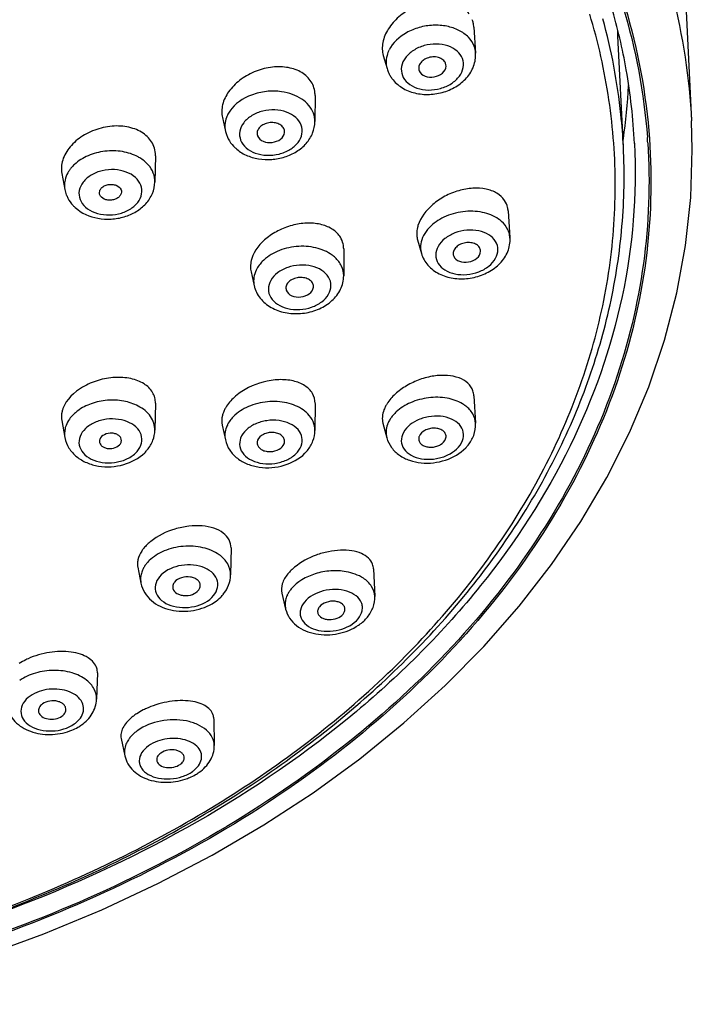
# Model space of a CAD drawing. Units: millimetres. Extents: x -128 to 189, y 37 to 467.
# Drawn here: x -62 to -38, y 394 to 430 of the extents above; entities that cross this region are included whole.
import ezdxf

# ---------------------------------------------------------------- set-up
doc = ezdxf.new("R2010")
doc.units = ezdxf.units.MM
doc.header["$LTSCALE"] = 19.36
doc.layers.get('0').update_dxf_attribs({"linetype": 'CONTINUOUS'})
doc.layers.add('02___PRT_ALL_AXES', color=7, linetype='CONTINUOUS')
doc.layers.add('06___PRT_ALL_SURFS', color=7, linetype='CONTINUOUS')

msp = doc.modelspace()

# ---------------------------------------------------------------- linework, layer by layer
at = {"color": 7, "linetype": 'Continuous'}
for p, q in [((-40.577, 425.322), (-40.775, 429.328)), ((-38.107, 426.267), (-38.107, 426.261)), ((-40.174, 425.453), (-40.174, 425.448)), ((-50.714, 421.622), (-50.714, 420.65))]:
    msp.add_line(p, q, dxfattribs=at)
msp.add_lwpolyline([(-63.133, 396.252), (-61.587, 396.823), (-59.479, 397.692), (-57.444, 398.64), (-55.486, 399.663), (-53.612, 400.76), (-51.825, 401.926), (-50.13, 403.159), (-48.531, 404.455), (-47.033, 405.81), (-45.64, 407.221), (-44.354, 408.683), (-43.18, 410.194), (-42.121, 411.749), (-41.179, 413.343), (-40.358, 414.972), (-39.66, 416.633), (-39.087, 418.32), (-38.641, 420.028), (-38.324, 421.751), (-38.136, 423.486), (-38.079, 425.226), (-38.107, 426.267)], dxfattribs=at)
for centre, radius, start, end in [((-62.18, 424.272), 22.043, 10.0255, 16.0873), ((-46.902, 429.606), 0.906, 13.1397, 20.7184), ((-46.957, 429.594), 0.962, 3.8095, 13.1049), ((-48.099, 428.344), 1.085, 153.4695, 158.8952), ((-46.8, 428.659), 0.869, 3.8865, 20.7), ((-48.31, 428.395), 0.866, 184.2892, 195.9493), ((-48.081, 428.462), 1.106, 196.018, 200.7563), ((-48.066, 428.468), 1.121, 200.7712, 207.145), ((-48.036, 428.484), 1.156, 207.1513, 213.499), ((-61.521, 424.393), 21.373, 2.8282, 10.0138), ((-61.797, 428.66), 21.439, 351.8119, 357.0055), ((-54.16, 426.071), 0.859, 176.0044, 192.6673), ((-53.92, 426.127), 1.105, 192.7658, 200.7621), ((-53.896, 426.137), 1.131, 200.7789, 207.7079), ((-61.962, 428.683), 21.606, 351.5665, 351.8153), ((-61.381, 424.05), 21.732, 3.734, 4.2382), ((-58.893, 423.608), 1.532, 59.1629, 61.6056), ((-59.651, 423.781), 1.219, 140.9104, 145.4521), ((-59.732, 423.98), 1.106, 190.9136, 200.7659), ((-59.703, 423.991), 1.137, 200.78, 207.6714), ((-45.57, 422.944), 0.817, 3.9501, 12.8255), ((-45.778, 421.739), 1.179, 48.3145, 54.9441), ((-45.499, 421.966), 0.814, 4.1123, 16.9989), ((-45.766, 421.95), 1.082, 353.5301, 359.9818), ((-45.752, 421.95), 1.068, 359.998, 4.0328), ((-47.087, 421.682), 0.841, 171.633, 179.9424), ((-47.114, 421.684), 0.814, 180.05, 195.7934), ((-51.865, 420.399), 1.241, 47.4463, 53.8688), ((-53.144, 420.468), 0.833, 171.5664, 179.9511), ((-53.159, 420.469), 0.818, 180.0458, 192.7156), ((-52.905, 420.526), 1.078, 192.7167, 199.3279), ((-48.221, 415.404), 1.105, 155.2529, 159.2104), ((-47.044, 414.95), 1.239, 52.586, 58.9331), ((-59.639, 414.735), 1.247, 138.1199, 139.9961), ((-59.565, 414.666), 1.349, 131.995, 138.0583), ((-59.451, 414.54), 1.518, 126.4104, 132.0035), ((-54.072, 415.324), 1.072, 155.2919, 159.2144), ((-53.735, 414.595), 1.367, 132.272, 138.2587), ((-52.846, 414.838), 1.161, 44.5754, 51.2448), ((-47.961, 414.781), 1.265, 138.801, 145.0546), ((-47.842, 414.677), 1.424, 133.0009, 138.7901), ((-54.078, 414.833), 0.947, 154.2021, 159.2106), ((-54.034, 414.813), 0.995, 153.2519, 154.2341), ((-48.263, 414.953), 0.917, 159.2453, 160.4209), ((-48.234, 414.941), 0.948, 156.1842, 159.232), ((-56.814, 409.854), 1.473, 137.4772, 140.7397), ((-57.088, 409.586), 1.002, 147.5124, 154.7984), ((-56.991, 409.525), 1.117, 140.7127, 147.516), ((-56.876, 409.429), 1.267, 134.4317, 140.6896), ((-51.542, 408.874), 1.544, 137.5729, 140.7387), ((-56.142, 409.993), 1.378, 314.8141, 320.7235), ((-51.843, 408.655), 1.012, 147.3381, 154.5032), ((-51.734, 408.585), 1.142, 140.708, 147.3445), ((-50.941, 409.178), 1.405, 314.9375, 320.7213), ((-57.028, 402.977), 2.166, 123.1741, 125.2497), ((-57.15, 403.148), 1.956, 125.2236, 129.2147), ((-61.179, 405.75), 1.672, 299.8267, 305.2194), ((-56.943, 404.074), 1.72, 300.0178, 305.2189)]:
    msp.add_arc(centre, radius, start, end, dxfattribs=at)
msp.add_ellipse((-82.929, 425.047), major_axis=(0, 59.805), ratio=0.706676, start_param=-1.499161, end_param=-1.496108, dxfattribs=at)
for points, knots in [([(-114.727, 447.519), (-111.532, 449.789), (-104.232, 453.56), (-92.091, 456.643), (-79.222, 457.196), (-66.647, 455.173), (-55.347, 450.714), (-46.206, 444.136), (-40.923, 437.038), (-38.665, 430.921), (-38.184, 427.808), (-38.107, 426.267)], [0, 0, 0, 0, 0.126576, 0.262103, 0.401721, 0.539668, 0.670541, 0.790594, 0.899105, 0.950174, 1, 1, 1, 1]), ([(-41.164, 432.269), (-40.961, 431.753), (-40.231, 429.691), (-39.795, 427.523), (-39.657, 425.897)], [0, 0, 0, 0, 0.253757, 1, 1, 1, 1]), ([(-41.122, 431.974), (-40.928, 431.461), (-40.232, 429.414), (-39.827, 427.266), (-39.708, 425.656)], [0, 0, 0, 0, 0.253578, 1, 1, 1, 1]), ([(-46.168, 430.136), (-46.26, 430.263), (-46.53, 430.481), (-47.05, 430.617), (-47.631, 430.582), (-48.211, 430.387), (-48.724, 430.054), (-49.112, 429.619), (-49.327, 429.126), (-49.322, 428.779), (-49.279, 428.628)], [0, 0, 0, 0, 0.107319, 0.226999, 0.359611, 0.499986, 0.640399, 0.773062, 0.892717, 1, 1, 1, 1]), ([(-79.239, 394.309), (-76.312, 394.491), (-70.564, 395.279), (-62.409, 397.722), (-55.134, 401.321), (-49.058, 405.931), (-45.152, 410.555), (-42.941, 414.542), (-41.758, 417.593), (-41.039, 420.718), (-40.793, 423.882), (-41.024, 427.046), (-41.49, 429.114), (-41.796, 430.13)], [0, 0, 0, 0, 0.148299, 0.292086, 0.428734, 0.556548, 0.675229, 0.731641, 0.786463, 0.840153, 0.89325, 0.946338, 1, 1, 1, 1]), ([(-45.988, 428.966), (-46.033, 429.086), (-46.186, 429.317), (-46.539, 429.565), (-46.983, 429.71), (-47.478, 429.744), (-47.979, 429.662), (-48.568, 429.426), (-48.938, 429.093), (-49.07, 428.829)], [0, 0, 0, 0, 0.104741, 0.219692, 0.346444, 0.482233, 0.621606, 0.758165, 1, 1, 1, 1]), ([(-40.577, 425.322), (-40.596, 425.711), (-40.717, 427.275), (-41.01, 428.825), (-41.321, 429.961)], [0, 0, 0, 0, 0.248754, 1, 1, 1, 1]), ([(-46.411, 428.518), (-46.45, 428.623), (-46.601, 428.823), (-46.944, 429.003), (-47.361, 429.067), (-47.795, 429.009), (-48.188, 428.838), (-48.487, 428.574), (-48.646, 428.243), (-48.625, 428.008), (-48.588, 427.908)], [0, 0, 0, 0, 0.109314, 0.232772, 0.370175, 0.514128, 0.654467, 0.782524, 0.895492, 1, 1, 1, 1]), ([(-49.111, 428.735), (-49.124, 428.702), (-49.167, 428.572), (-49.182, 428.432), (-49.174, 428.33)], [0, 0, 0, 0, 0.257493, 1, 1, 1, 1]), ([(-48.999, 427.846), (-48.91, 427.711), (-48.667, 427.472), (-48.197, 427.262), (-47.672, 427.196), (-47.138, 427.269), (-46.646, 427.474), (-46.242, 427.8), (-45.975, 428.228), (-45.923, 428.559), (-45.934, 428.718)], [0, 0, 0, 0, 0.119485, 0.243648, 0.373116, 0.505349, 0.635979, 0.761691, 0.882302, 1, 1, 1, 1]), ([(-48.588, 427.908), (-48.548, 427.803), (-48.398, 427.603), (-48.054, 427.423), (-47.637, 427.359), (-47.203, 427.417), (-46.81, 427.588), (-46.512, 427.852), (-46.353, 428.182), (-46.373, 428.418), (-46.411, 428.518)], [0, 0, 0, 0, 0.109314, 0.232772, 0.370175, 0.514128, 0.654467, 0.782524, 0.895492, 1, 1, 1, 1]), ([(-51.927, 427.73), (-52.019, 427.858), (-52.287, 428.079), (-52.803, 428.231), (-53.385, 428.222), (-53.969, 428.057), (-54.492, 427.755), (-54.896, 427.347), (-55.132, 426.874), (-55.145, 426.533), (-55.111, 426.381)], [0, 0, 0, 0, 0.108642, 0.229917, 0.363479, 0.503858, 0.643431, 0.77481, 0.893301, 1, 1, 1, 1]), ([(-52.967, 427.319), (-53.148, 427.344), (-53.52, 427.347), (-54.198, 427.191), (-54.658, 426.886), (-54.842, 426.615)], [0, 0, 0, 0, 0.26422, 0.528417, 1, 1, 1, 1]), ([(-51.812, 426.546), (-51.85, 426.645), (-51.968, 426.84), (-52.235, 427.071), (-52.577, 427.238), (-52.833, 427.3), (-52.967, 427.319)], [0, 0, 0, 0, 0.220871, 0.460161, 0.720713, 1, 1, 1, 1]), ([(-51.752, 427.183), (-51.752, 427.212), (-51.757, 427.325), (-51.782, 427.438), (-51.812, 427.518)], [0, 0, 0, 0, 0.254448, 1, 1, 1, 1]), ([(-52.257, 426.109), (-52.297, 426.215), (-52.448, 426.417), (-52.792, 426.605), (-53.21, 426.68), (-53.647, 426.636), (-54.043, 426.479), (-54.346, 426.225), (-54.507, 425.9), (-54.486, 425.667), (-54.448, 425.567)], [0, 0, 0, 0, 0.110374, 0.235675, 0.3746, 0.519042, 0.658606, 0.784925, 0.89609, 1, 1, 1, 1]), ([(-54.928, 426.463), (-54.941, 426.436), (-54.985, 426.331), (-55.011, 426.216), (-55.017, 426.131)], [0, 0, 0, 0, 0.25682, 1, 1, 1, 1]), ([(-54.628, 425.268), (-54.517, 425.168), (-54.255, 425.001), (-53.803, 424.868), (-53.322, 424.847), (-52.848, 424.937), (-52.415, 425.132), (-52.059, 425.426), (-51.817, 425.804), (-51.757, 426.096), (-51.756, 426.239)], [0, 0, 0, 0, 0.122156, 0.249226, 0.380104, 0.511574, 0.640104, 0.763743, 0.883044, 1, 1, 1, 1]), ([(-39.657, 425.897), (-39.532, 424.43), (-39.583, 421.445), (-40.576, 417.03), (-42.459, 412.774), (-46.175, 407.305), (-52.899, 401.363), (-59.451, 398.132), (-63.004, 396.832)], [0, 0, 0, 0, 0.110448, 0.222216, 0.337388, 0.457605, 0.716089, 1, 1, 1, 1]), ([(-57.597, 425.338), (-57.654, 425.49), (-57.868, 425.778), (-58.364, 426.029), (-58.963, 426.106), (-59.594, 426.007), (-60.178, 425.746), (-60.643, 425.355), (-60.93, 424.874), (-60.96, 424.514), (-60.93, 424.354)], [0, 0, 0, 0, 0.106498, 0.224874, 0.35722, 0.498432, 0.639972, 0.773245, 0.892791, 1, 1, 1, 1]), ([(-54.448, 425.567), (-54.408, 425.462), (-54.257, 425.259), (-53.913, 425.072), (-53.495, 424.996), (-53.058, 425.04), (-52.662, 425.198), (-52.36, 425.451), (-52.198, 425.776), (-52.219, 426.009), (-52.257, 426.109)], [0, 0, 0, 0, 0.110374, 0.235675, 0.3746, 0.519042, 0.658606, 0.784925, 0.89609, 1, 1, 1, 1]), ([(-40.174, 425.448), (-40.083, 423.593), (-40.396, 419.792), (-42.341, 414.301), (-45.666, 409.188), (-51.938, 402.923), (-62.546, 397.041), (-72.2, 394.89), (-77.27, 394.412)], [0, 0, 0, 0, 0.105101, 0.212988, 0.326506, 0.447418, 0.711722, 1, 1, 1, 1]), ([(-39.695, 425.465), (-39.599, 424.01), (-39.707, 421.05), (-40.768, 416.686), (-42.7, 412.485), (-46.46, 407.095), (-53.187, 401.252), (-59.71, 398.076), (-63.243, 396.8)], [0, 0, 0, 0, 0.110221, 0.221945, 0.337193, 0.457537, 0.716216, 1, 1, 1, 1]), ([(-54.898, 425.611), (-54.847, 425.514), (-54.76, 425.394), (-54.656, 425.292), (-54.628, 425.268)], [0, 0, 0, 0, 0.747286, 1, 1, 1, 1]), ([(-79.236, 394.265), (-76.591, 394.429), (-71.382, 395.103), (-63.92, 397.146), (-57.115, 400.149), (-51.206, 404.016), (-46.403, 408.627), (-43.434, 413.036), (-41.823, 416.748), (-41.002, 419.571), (-40.564, 422.439), (-40.53, 424.365), (-40.577, 425.32)], [0, 0, 0, 0, 0.145484, 0.287298, 0.423342, 0.552122, 0.673025, 0.786556, 0.841157, 0.894667, 0.947473, 1, 1, 1, 1]), ([(-58.165, 424.956), (-58.34, 425.051), (-58.739, 425.179), (-59.368, 425.191), (-59.973, 425.036), (-60.326, 424.819), (-60.468, 424.686)], [0, 0, 0, 0, 0.243861, 0.503913, 0.761788, 1, 1, 1, 1]), ([(-57.537, 424.991), (-57.537, 425.021), (-57.54, 425.139), (-57.565, 425.256), (-57.597, 425.338)], [0, 0, 0, 0, 0.25356, 1, 1, 1, 1]), ([(-57.613, 424.368), (-57.655, 424.48), (-57.794, 424.698), (-57.995, 424.856), (-58.108, 424.924)], [0, 0, 0, 0, 0.476747, 1, 1, 1, 1]), ([(-60.655, 424.472), (-60.674, 424.444), (-60.743, 424.333), (-60.792, 424.209), (-60.813, 424.115)], [0, 0, 0, 0, 0.259373, 1, 1, 1, 1]), ([(-58.066, 423.934), (-58.107, 424.04), (-58.259, 424.244), (-58.604, 424.435), (-59.024, 424.516), (-59.462, 424.477), (-59.861, 424.324), (-60.165, 424.074), (-60.328, 423.75), (-60.307, 423.517), (-60.269, 423.418)], [0, 0, 0, 0, 0.110807, 0.236834, 0.376349, 0.520972, 0.660222, 0.785847, 0.896305, 1, 1, 1, 1]), ([(-60.813, 424.115), (-60.819, 424.086), (-60.838, 423.973), (-60.834, 423.855), (-60.818, 423.771)], [0, 0, 0, 0, 0.252932, 1, 1, 1, 1]), ([(-60.441, 423.119), (-60.217, 422.916), (-59.765, 422.72), (-59.141, 422.687), (-58.665, 422.769), (-58.231, 422.956), (-57.872, 423.243), (-57.624, 423.615), (-57.56, 423.905), (-57.557, 424.047)], [0, 0, 0, 0, 0.247898, 0.379251, 0.511034, 0.639729, 0.763465, 0.882881, 1, 1, 1, 1]), ([(-60.269, 423.418), (-60.229, 423.311), (-60.076, 423.107), (-59.731, 422.916), (-59.311, 422.835), (-58.873, 422.874), (-58.474, 423.027), (-58.17, 423.277), (-58.007, 423.602), (-58.028, 423.834), (-58.066, 423.934)], [0, 0, 0, 0, 0.110807, 0.236834, 0.376349, 0.520972, 0.660222, 0.785847, 0.896305, 1, 1, 1, 1]), ([(-44.885, 423.382), (-44.955, 423.486), (-45.161, 423.672), (-45.57, 423.816), (-46.049, 423.841), (-46.557, 423.748), (-47.052, 423.546), (-47.607, 423.175), (-47.931, 422.766), (-48.022, 422.469)], [0, 0, 0, 0, 0.09934, 0.210859, 0.336529, 0.473234, 0.615022, 0.754728, 1, 1, 1, 1]), ([(-60.71, 423.463), (-60.659, 423.367), (-60.573, 423.246), (-60.468, 423.144), (-60.441, 423.119)], [0, 0, 0, 0, 0.747175, 1, 1, 1, 1]), ([(-45.101, 422.704), (-45.274, 422.825), (-45.704, 422.991), (-46.399, 423.006), (-47.078, 422.816), (-47.468, 422.55), (-47.618, 422.389)], [0, 0, 0, 0, 0.233036, 0.492855, 0.756778, 1, 1, 1, 1]), ([(-44.72, 422.204), (-44.732, 422.243), (-44.793, 422.399), (-44.9, 422.535), (-44.994, 422.619)], [0, 0, 0, 0, 0.242185, 1, 1, 1, 1]), ([(-50.831, 422.044), (-50.899, 422.155), (-51.103, 422.357), (-51.517, 422.527), (-52.006, 422.578), (-52.529, 422.509), (-53.041, 422.327), (-53.615, 421.976), (-53.953, 421.57), (-54.046, 421.273)], [0, 0, 0, 0, 0.100983, 0.214161, 0.341078, 0.478336, 0.619821, 0.758382, 1, 1, 1, 1]), ([(-48.022, 422.469), (-48.029, 422.444), (-48.055, 422.349), (-48.067, 422.25), (-48.067, 422.177)], [0, 0, 0, 0, 0.259117, 1, 1, 1, 1]), ([(-47.618, 422.389), (-47.697, 422.305), (-47.831, 422.124), (-47.904, 421.909), (-47.919, 421.805)], [0, 0, 0, 0, 0.522145, 1, 1, 1, 1]), ([(-45.123, 421.599), (-45.123, 421.703), (-45.188, 421.924), (-45.455, 422.168), (-45.827, 422.303), (-46.255, 422.322), (-46.68, 422.225), (-47.047, 422.025), (-47.305, 421.745), (-47.376, 421.51), (-47.376, 421.401)], [0, 0, 0, 0, 0.102598, 0.215063, 0.344121, 0.486231, 0.631817, 0.769912, 0.892639, 1, 1, 1, 1]), ([(-48.067, 422.177), (-48.067, 422.158), (-48.065, 422.083), (-48.052, 422.008), (-48.037, 421.954)], [0, 0, 0, 0, 0.254338, 1, 1, 1, 1]), ([(-51.133, 421.401), (-51.306, 421.527), (-51.736, 421.706), (-52.436, 421.745), (-53.119, 421.577), (-53.513, 421.322), (-53.665, 421.166)], [0, 0, 0, 0, 0.236313, 0.497374, 0.759944, 1, 1, 1, 1]), ([(-47.897, 421.462), (-47.852, 421.304), (-47.682, 421.002), (-47.262, 420.693), (-46.746, 420.538), (-46.193, 420.533), (-45.653, 420.672), (-45.181, 420.944), (-44.827, 421.335), (-44.709, 421.664), (-44.691, 421.828)], [0, 0, 0, 0, 0.117548, 0.238351, 0.364943, 0.496843, 0.629796, 0.758776, 0.881628, 1, 1, 1, 1]), ([(-47.376, 421.401), (-47.376, 421.297), (-47.31, 421.075), (-47.043, 420.832), (-46.671, 420.697), (-46.244, 420.678), (-45.818, 420.774), (-45.452, 420.975), (-45.193, 421.255), (-45.123, 421.49), (-45.123, 421.599)], [0, 0, 0, 0, 0.102598, 0.215063, 0.344121, 0.486231, 0.631817, 0.769912, 0.892639, 1, 1, 1, 1]), ([(-54.046, 421.273), (-54.053, 421.248), (-54.079, 421.154), (-54.092, 421.055), (-54.092, 420.982)], [0, 0, 0, 0, 0.25828, 1, 1, 1, 1]), ([(-50.714, 420.65), (-50.714, 420.77), (-50.773, 421.023), (-50.931, 421.225), (-51.026, 421.313)], [0, 0, 0, 0, 0.483488, 1, 1, 1, 1]), ([(-53.836, 420.947), (-53.853, 420.918), (-53.914, 420.807), (-53.954, 420.683), (-53.968, 420.59)], [0, 0, 0, 0, 0.259337, 1, 1, 1, 1]), ([(-53.665, 421.166), (-53.682, 421.149), (-53.744, 421.08), (-53.8, 421.006), (-53.836, 420.947)], [0, 0, 0, 0, 0.257206, 1, 1, 1, 1]), ([(-51.175, 420.297), (-51.175, 420.402), (-51.242, 420.627), (-51.509, 420.878), (-51.883, 421.025), (-52.313, 421.058), (-52.742, 420.976), (-53.111, 420.786), (-53.373, 420.512), (-53.444, 420.279), (-53.444, 420.171)], [0, 0, 0, 0, 0.10332, 0.217645, 0.348416, 0.491242, 0.636277, 0.772793, 0.893647, 1, 1, 1, 1]), ([(-53.922, 420.169), (-53.867, 420.011), (-53.675, 419.713), (-53.231, 419.415), (-52.697, 419.27), (-52.132, 419.277), (-51.59, 419.43), (-51.126, 419.722), (-50.798, 420.14), (-50.714, 420.483), (-50.714, 420.65)], [0, 0, 0, 0, 0.118185, 0.240617, 0.369166, 0.502023, 0.634197, 0.761194, 0.882281, 1, 1, 1, 1]), ([(-53.444, 420.171), (-53.444, 420.066), (-53.376, 419.841), (-53.109, 419.591), (-52.736, 419.443), (-52.306, 419.41), (-51.877, 419.493), (-51.507, 419.682), (-51.245, 419.956), (-51.175, 420.189), (-51.175, 420.297)], [0, 0, 0, 0, 0.10332, 0.217645, 0.348416, 0.491242, 0.636277, 0.772793, 0.893647, 1, 1, 1, 1]), ([(-57.537, 416.033), (-57.536, 416.101), (-57.552, 416.239), (-57.663, 416.504), (-57.955, 416.779), (-58.443, 416.956), (-59.018, 416.992), (-59.62, 416.883), (-60.317, 416.588), (-60.764, 416.176), (-60.887, 415.85)], [0, 0, 0, 0, 0.048768, 0.0974, 0.201368, 0.32245, 0.459984, 0.606687, 0.752315, 1, 1, 1, 1]), ([(-51.752, 416.032), (-51.752, 416.155), (-51.82, 416.415), (-52.124, 416.705), (-52.558, 416.869), (-53.268, 416.922), (-54.008, 416.723), (-54.628, 416.326), (-54.872, 416.064), (-54.962, 415.924)], [0, 0, 0, 0, 0.09402, 0.193562, 0.308952, 0.441359, 0.731564, 0.872998, 1, 1, 1, 1]), ([(-46.03, 416.482), (-46.066, 416.587), (-46.205, 416.79), (-46.545, 416.978), (-46.973, 417.06), (-47.458, 417.035), (-47.961, 416.907), (-48.437, 416.686), (-48.846, 416.392), (-49.062, 416.146), (-49.144, 416.017)], [0, 0, 0, 0, 0.09093, 0.192844, 0.311379, 0.445214, 0.588865, 0.734624, 0.874107, 1, 1, 1, 1]), ([(-46.405, 416.012), (-46.576, 416.115), (-46.987, 416.253), (-47.643, 416.262), (-48.284, 416.092), (-48.661, 415.86), (-48.813, 415.718)], [0, 0, 0, 0, 0.234133, 0.493707, 0.756826, 1, 1, 1, 1]), ([(-60.887, 415.85), (-60.901, 415.813), (-60.947, 415.669), (-60.954, 415.512), (-60.934, 415.402)], [0, 0, 0, 0, 0.262518, 1, 1, 1, 1]), ([(-58.163, 415.934), (-58.327, 416.02), (-58.697, 416.139), (-59.282, 416.165), (-59.856, 416.047), (-60.204, 415.872), (-60.353, 415.762)], [0, 0, 0, 0, 0.241235, 0.499547, 0.758113, 1, 1, 1, 1]), ([(-57.557, 415.057), (-57.555, 415.143), (-57.581, 415.319), (-57.751, 415.656), (-57.988, 415.843), (-58.163, 415.934)], [0, 0, 0, 0, 0.23044, 0.468966, 1, 1, 1, 1]), ([(-54.962, 415.924), (-54.97, 415.911), (-55.001, 415.862), (-55.028, 415.811), (-55.046, 415.772)], [0, 0, 0, 0, 0.256052, 1, 1, 1, 1]), ([(-52.119, 415.744), (-52.283, 415.876), (-52.701, 416.067), (-53.392, 416.13), (-54.082, 415.989), (-54.492, 415.754), (-54.655, 415.606)], [0, 0, 0, 0, 0.232191, 0.492254, 0.756761, 1, 1, 1, 1]), ([(-49.144, 416.017), (-49.152, 416.004), (-49.181, 415.956), (-49.208, 415.905), (-49.225, 415.867)], [0, 0, 0, 0, 0.256247, 1, 1, 1, 1]), ([(-45.933, 415.312), (-45.94, 415.429), (-46.017, 415.673), (-46.19, 415.857), (-46.291, 415.935)], [0, 0, 0, 0, 0.480045, 1, 1, 1, 1]), ([(-60.595, 415.537), (-60.615, 415.513), (-60.688, 415.42), (-60.746, 415.315), (-60.777, 415.233)], [0, 0, 0, 0, 0.260338, 1, 1, 1, 1]), ([(-58.066, 414.512), (-58.029, 414.609), (-58.005, 414.833), (-58.17, 415.141), (-58.479, 415.359), (-58.878, 415.473), (-59.316, 415.473), (-59.734, 415.36), (-60.075, 415.148), (-60.228, 414.939), (-60.269, 414.831)], [0, 0, 0, 0, 0.102469, 0.207906, 0.328423, 0.465242, 0.611009, 0.754635, 0.885858, 1, 1, 1, 1]), ([(-55.074, 415.704), (-55.089, 415.666), (-55.136, 415.517), (-55.142, 415.354), (-55.118, 415.243)], [0, 0, 0, 0, 0.265381, 1, 1, 1, 1]), ([(-54.755, 415.505), (-54.772, 415.486), (-54.836, 415.41), (-54.89, 415.326), (-54.923, 415.261)], [0, 0, 0, 0, 0.258538, 1, 1, 1, 1]), ([(-51.756, 415.048), (-51.756, 415.157), (-51.804, 415.384), (-51.938, 415.571), (-52.019, 415.653)], [0, 0, 0, 0, 0.484953, 1, 1, 1, 1]), ([(-49.255, 415.797), (-49.285, 415.716), (-49.326, 415.554), (-49.312, 415.386), (-49.292, 415.31)], [0, 0, 0, 0, 0.521754, 1, 1, 1, 1]), ([(-48.998, 415.506), (-49.009, 415.491), (-49.047, 415.433), (-49.08, 415.371), (-49.101, 415.324)], [0, 0, 0, 0, 0.256558, 1, 1, 1, 1]), ([(-46.411, 414.68), (-46.375, 414.775), (-46.349, 414.992), (-46.512, 415.291), (-46.82, 415.49), (-47.214, 415.583), (-47.648, 415.562), (-48.161, 415.405), (-48.5, 415.125), (-48.588, 414.895)], [0, 0, 0, 0, 0.102476, 0.205733, 0.323959, 0.459972, 0.606879, 0.753231, 1, 1, 1, 1]), ([(-60.777, 415.233), (-60.791, 415.197), (-60.835, 415.054), (-60.84, 414.898), (-60.82, 414.789)], [0, 0, 0, 0, 0.256411, 1, 1, 1, 1]), ([(-54.963, 415.17), (-54.991, 415.095), (-55.028, 414.941), (-55.018, 414.782), (-55.001, 414.706)], [0, 0, 0, 0, 0.506552, 1, 1, 1, 1]), ([(-52.257, 414.486), (-52.22, 414.582), (-52.196, 414.804), (-52.36, 415.109), (-52.668, 415.321), (-53.065, 415.429), (-53.501, 415.423), (-53.916, 415.306), (-54.255, 415.092), (-54.407, 414.883), (-54.448, 414.775)], [0, 0, 0, 0, 0.102335, 0.20704, 0.326786, 0.463225, 0.60914, 0.753353, 0.885337, 1, 1, 1, 1]), ([(-49.127, 415.26), (-49.154, 415.183), (-49.188, 415.023), (-49.171, 414.861), (-49.151, 414.784)], [0, 0, 0, 0, 0.508285, 1, 1, 1, 1]), ([(-60.82, 414.789), (-60.795, 414.656), (-60.691, 414.395), (-60.406, 414.082), (-60.03, 413.863), (-59.451, 413.702), (-58.685, 413.745), (-58.133, 414.038), (-57.926, 414.243)], [0, 0, 0, 0, 0.116603, 0.23531, 0.358209, 0.486312, 0.748864, 1, 1, 1, 1]), ([(-60.269, 414.831), (-60.306, 414.734), (-60.33, 414.51), (-60.165, 414.202), (-59.856, 413.984), (-59.457, 413.87), (-59.019, 413.87), (-58.601, 413.983), (-58.26, 414.195), (-58.107, 414.404), (-58.066, 414.512)], [0, 0, 0, 0, 0.102469, 0.207906, 0.328423, 0.465242, 0.611009, 0.754635, 0.885858, 1, 1, 1, 1]), ([(-54.448, 414.775), (-54.485, 414.678), (-54.509, 414.457), (-54.345, 414.152), (-54.037, 413.94), (-53.64, 413.832), (-53.204, 413.838), (-52.789, 413.955), (-52.451, 414.169), (-52.298, 414.378), (-52.257, 414.486)], [0, 0, 0, 0, 0.102335, 0.20704, 0.326786, 0.463225, 0.60914, 0.753353, 0.885337, 1, 1, 1, 1]), ([(-49.151, 414.784), (-49.117, 414.658), (-48.997, 414.415), (-48.701, 414.134), (-48.324, 413.949), (-47.755, 413.83), (-47.015, 413.914), (-46.49, 414.216), (-46.292, 414.42)], [0, 0, 0, 0, 0.116234, 0.234412, 0.356671, 0.484269, 0.747182, 1, 1, 1, 1]), ([(-48.588, 414.895), (-48.624, 414.799), (-48.649, 414.582), (-48.486, 414.283), (-48.179, 414.084), (-47.784, 413.991), (-47.35, 414.012), (-46.837, 414.169), (-46.498, 414.45), (-46.411, 414.68)], [0, 0, 0, 0, 0.102476, 0.205733, 0.323959, 0.459972, 0.606879, 0.753231, 1, 1, 1, 1]), ([(-46.292, 414.42), (-46.26, 414.452), (-46.142, 414.585), (-46.049, 414.741), (-46.003, 414.864)], [0, 0, 0, 0, 0.254713, 1, 1, 1, 1]), ([(-57.926, 414.243), (-57.893, 414.276), (-57.771, 414.409), (-57.676, 414.567), (-57.628, 414.693)], [0, 0, 0, 0, 0.254253, 1, 1, 1, 1]), ([(-55.001, 414.706), (-54.973, 414.576), (-54.863, 414.321), (-54.574, 414.02), (-54.198, 413.813), (-53.623, 413.666), (-52.867, 413.722), (-52.325, 414.017), (-52.121, 414.222)], [0, 0, 0, 0, 0.116518, 0.235119, 0.357892, 0.485886, 0.748491, 1, 1, 1, 1]), ([(-52.121, 414.222), (-52.089, 414.254), (-51.969, 414.386), (-51.875, 414.544), (-51.827, 414.668)], [0, 0, 0, 0, 0.254353, 1, 1, 1, 1]), ([(-54.796, 410.794), (-54.795, 410.896), (-54.846, 411.11), (-55.082, 411.364), (-55.43, 411.529), (-55.86, 411.607), (-56.341, 411.594), (-56.99, 411.459), (-57.454, 411.235), (-57.709, 411.028)], [0, 0, 0, 0, 0.088986, 0.183604, 0.293638, 0.421198, 0.562939, 0.712358, 1, 1, 1, 1]), ([(-57.709, 411.028), (-57.727, 411.014), (-57.794, 410.958), (-57.857, 410.897), (-57.9, 410.85)], [0, 0, 0, 0, 0.257624, 1, 1, 1, 1]), ([(-55.228, 410.549), (-55.403, 410.672), (-55.833, 410.845), (-56.53, 410.885), (-57.211, 410.728), (-57.609, 410.485), (-57.762, 410.334)], [0, 0, 0, 0, 0.236201, 0.498651, 0.761833, 1, 1, 1, 1]), ([(-57.955, 410.786), (-57.983, 410.752), (-58.078, 410.624), (-58.149, 410.474), (-58.173, 410.36)], [0, 0, 0, 0, 0.271353, 1, 1, 1, 1]), ([(-54.811, 409.817), (-54.809, 409.954), (-54.891, 410.249), (-55.104, 410.461), (-55.228, 410.549)], [0, 0, 0, 0, 0.473444, 1, 1, 1, 1]), ([(-49.667, 410.204), (-49.698, 410.287), (-49.813, 410.451), (-50.084, 410.614), (-50.432, 410.706), (-50.838, 410.724), (-51.276, 410.669), (-51.855, 410.503), (-52.263, 410.284), (-52.493, 410.095)], [0, 0, 0, 0, 0.085474, 0.182664, 0.296472, 0.426292, 0.568123, 0.715953, 1, 1, 1, 1]), ([(-58.173, 410.36), (-58.178, 410.337), (-58.193, 410.249), (-58.19, 410.156), (-58.177, 410.091)], [0, 0, 0, 0, 0.258804, 1, 1, 1, 1]), ([(-55.429, 409.07), (-55.361, 409.155), (-55.257, 409.348), (-55.289, 409.683), (-55.509, 409.955), (-55.851, 410.13), (-56.268, 410.201), (-56.821, 410.15), (-57.226, 409.951), (-57.394, 409.746)], [0, 0, 0, 0, 0.108641, 0.20899, 0.317734, 0.444361, 0.586609, 0.734814, 1, 1, 1, 1]), ([(-57.995, 410.013), (-58.004, 409.994), (-58.035, 409.92), (-58.057, 409.842), (-58.066, 409.782)], [0, 0, 0, 0, 0.256276, 1, 1, 1, 1]), ([(-55.076, 409.121), (-54.996, 409.219), (-54.863, 409.439), (-54.812, 409.692), (-54.811, 409.817)], [0, 0, 0, 0, 0.503763, 1, 1, 1, 1]), ([(-52.738, 409.851), (-52.825, 409.745), (-52.962, 409.526), (-52.984, 409.261), (-52.957, 409.151)], [0, 0, 0, 0, 0.547457, 1, 1, 1, 1]), ([(-52.493, 410.095), (-52.51, 410.081), (-52.576, 410.024), (-52.638, 409.963), (-52.682, 409.916)], [0, 0, 0, 0, 0.257824, 1, 1, 1, 1]), ([(-50.002, 409.695), (-50.187, 409.818), (-50.587, 409.956), (-51.192, 409.982), (-51.901, 409.851), (-52.401, 409.573), (-52.617, 409.308)], [0, 0, 0, 0, 0.236042, 0.434565, 0.637505, 1, 1, 1, 1]), ([(-58.06, 409.515), (-58.036, 409.395), (-57.943, 409.161), (-57.693, 408.874), (-57.364, 408.664), (-56.851, 408.491), (-56.153, 408.48), (-55.623, 408.678), (-55.399, 408.83)], [0, 0, 0, 0, 0.116011, 0.233654, 0.354952, 0.481208, 0.743147, 1, 1, 1, 1]), ([(-57.394, 409.746), (-57.463, 409.662), (-57.567, 409.469), (-57.534, 409.134), (-57.314, 408.862), (-56.972, 408.687), (-56.555, 408.616), (-56.002, 408.667), (-55.597, 408.865), (-55.429, 409.07)], [0, 0, 0, 0, 0.108641, 0.20899, 0.317734, 0.444361, 0.586609, 0.734814, 1, 1, 1, 1]), ([(-49.589, 409.039), (-49.594, 409.165), (-49.683, 409.431), (-49.885, 409.618), (-50.002, 409.695)], [0, 0, 0, 0, 0.473236, 1, 1, 1, 1]), ([(-52.756, 409.091), (-52.765, 409.072), (-52.797, 408.999), (-52.819, 408.922), (-52.828, 408.864)], [0, 0, 0, 0, 0.257321, 1, 1, 1, 1]), ([(-50.188, 408.232), (-50.12, 408.315), (-50.041, 408.461), (-50.029, 408.669), (-50.079, 408.869), (-50.266, 409.092), (-50.607, 409.251), (-51.021, 409.307), (-51.571, 409.241), (-51.971, 409.037), (-52.139, 408.831)], [0, 0, 0, 0, 0.108774, 0.158749, 0.20833, 0.314466, 0.43943, 0.581566, 0.731022, 1, 1, 1, 1]), ([(-52.828, 408.864), (-52.832, 408.84), (-52.843, 408.745), (-52.834, 408.647), (-52.817, 408.578)], [0, 0, 0, 0, 0.253567, 1, 1, 1, 1]), ([(-52.139, 408.831), (-52.207, 408.748), (-52.286, 408.602), (-52.298, 408.394), (-52.248, 408.194), (-52.061, 407.971), (-51.72, 407.812), (-51.306, 407.756), (-50.756, 407.823), (-50.356, 408.026), (-50.188, 408.232)], [0, 0, 0, 0, 0.108774, 0.158749, 0.20833, 0.314466, 0.43943, 0.581566, 0.731022, 1, 1, 1, 1]), ([(-49.854, 408.288), (-49.768, 408.394), (-49.627, 408.631), (-49.583, 408.905), (-49.589, 409.039)], [0, 0, 0, 0, 0.504244, 1, 1, 1, 1]), ([(-52.817, 408.578), (-52.789, 408.462), (-52.688, 408.237), (-52.432, 407.968), (-52.103, 407.777), (-51.594, 407.629), (-50.91, 407.642), (-50.394, 407.846), (-50.174, 407.997)], [0, 0, 0, 0, 0.115673, 0.232799, 0.353495, 0.479323, 0.741645, 1, 1, 1, 1]), ([(-50.174, 407.997), (-50.154, 408.011), (-50.075, 408.068), (-50, 408.132), (-49.949, 408.183)], [0, 0, 0, 0, 0.253307, 1, 1, 1, 1]), ([(-59.664, 406.445), (-59.688, 406.519), (-59.773, 406.667), (-59.985, 406.838), (-60.266, 406.961), (-60.734, 407.062), (-61.389, 407.042), (-61.906, 406.893), (-62.153, 406.781)], [0, 0, 0, 0, 0.085492, 0.18154, 0.292428, 0.418439, 0.70342, 1, 1, 1, 1]), ([(-62.153, 406.781), (-62.182, 406.768), (-62.291, 406.716), (-62.398, 406.656), (-62.473, 406.607)], [0, 0, 0, 0, 0.257137, 1, 1, 1, 1]), ([(-60.032, 406.005), (-60.187, 406.126), (-60.575, 406.308), (-61.221, 406.39), (-61.879, 406.297), (-62.285, 406.113), (-62.457, 405.992)], [0, 0, 0, 0, 0.230259, 0.488805, 0.753589, 1, 1, 1, 1]), ([(-59.67, 405.312), (-59.666, 405.439), (-59.734, 405.713), (-59.921, 405.918), (-60.032, 406.005)], [0, 0, 0, 0, 0.474615, 1, 1, 1, 1]), ([(-60.219, 404.692), (-60.175, 404.77), (-60.118, 404.944), (-60.179, 405.219), (-60.374, 405.445), (-60.662, 405.604), (-61.015, 405.688), (-61.509, 405.689), (-61.881, 405.568), (-62.08, 405.428)], [0, 0, 0, 0, 0.10208, 0.200931, 0.309516, 0.434338, 0.573789, 0.720971, 1, 1, 1, 1]), ([(-62.08, 405.428), (-62.177, 405.36), (-62.341, 405.202), (-62.447, 404.881), (-62.344, 404.562), (-62.077, 404.325), (-61.705, 404.184), (-61.145, 404.135), (-60.705, 404.258), (-60.476, 404.42)], [0, 0, 0, 0, 0.119383, 0.222233, 0.322725, 0.437113, 0.5705, 0.717002, 1, 1, 1, 1]), ([(-60.215, 404.384), (-60.061, 404.492), (-59.793, 404.761), (-59.675, 405.131), (-59.67, 405.312)], [0, 0, 0, 0, 0.508942, 1, 1, 1, 1]), ([(-55.444, 404.743), (-55.465, 404.813), (-55.549, 404.95), (-55.756, 405.103), (-56.031, 405.208), (-56.493, 405.285), (-57.141, 405.24), (-57.65, 405.081), (-57.896, 404.966)], [0, 0, 0, 0, 0.081353, 0.173955, 0.282849, 0.408466, 0.69685, 1, 1, 1, 1]), ([(-62.925, 405.069), (-62.906, 404.964), (-62.833, 404.758), (-62.569, 404.403), (-62.059, 404.103), (-61.351, 403.997), (-60.866, 404.081), (-60.639, 404.164)], [0, 0, 0, 0, 0.116208, 0.233397, 0.476206, 0.736167, 1, 1, 1, 1]), ([(-57.896, 404.966), (-57.924, 404.953), (-58.032, 404.9), (-58.138, 404.839), (-58.213, 404.79)], [0, 0, 0, 0, 0.257247, 1, 1, 1, 1]), ([(-60.476, 404.42), (-60.448, 404.439), (-60.35, 404.516), (-60.265, 404.613), (-60.219, 404.692)], [0, 0, 0, 0, 0.26629, 1, 1, 1, 1]), ([(-58.386, 404.663), (-58.457, 404.606), (-58.581, 404.488), (-58.72, 404.291), (-58.793, 404.091), (-58.793, 403.957), (-58.78, 403.896)], [0, 0, 0, 0, 0.302562, 0.56612, 0.794468, 1, 1, 1, 1]), ([(-55.405, 403.635), (-55.407, 403.737), (-55.463, 403.952), (-55.686, 404.22), (-56.015, 404.42), (-56.576, 404.59), (-57.346, 404.579), (-57.936, 404.355), (-58.18, 404.182)], [0, 0, 0, 0, 0.093496, 0.195203, 0.311202, 0.441742, 0.726764, 1, 1, 1, 1]), ([(-60.639, 404.164), (-60.613, 404.174), (-60.513, 404.213), (-60.417, 404.26), (-60.347, 404.299)], [0, 0, 0, 0, 0.253084, 1, 1, 1, 1]), ([(-58.18, 404.182), (-58.199, 404.168), (-58.275, 404.112), (-58.346, 404.049), (-58.395, 403.998)], [0, 0, 0, 0, 0.257887, 1, 1, 1, 1]), ([(-58.48, 403.897), (-58.493, 403.88), (-58.541, 403.813), (-58.581, 403.741), (-58.604, 403.684)], [0, 0, 0, 0, 0.25921, 1, 1, 1, 1]), ([(-55.94, 402.964), (-55.896, 403.038), (-55.838, 403.206), (-55.898, 403.472), (-56.093, 403.685), (-56.379, 403.83), (-56.73, 403.901), (-57.222, 403.889), (-57.591, 403.765), (-57.789, 403.625)], [0, 0, 0, 0, 0.100967, 0.197221, 0.303373, 0.427123, 0.567103, 0.716088, 1, 1, 1, 1]), ([(-58.604, 403.684), (-58.631, 403.617), (-58.668, 403.478), (-58.661, 403.334), (-58.646, 403.265)], [0, 0, 0, 0, 0.509299, 1, 1, 1, 1]), ([(-57.789, 403.625), (-57.885, 403.557), (-58.048, 403.404), (-58.139, 403.139), (-58.109, 402.942), (-58.018, 402.754), (-57.787, 402.562), (-57.419, 402.436), (-56.993, 402.412), (-56.568, 402.492), (-56.308, 402.616), (-56.196, 402.695)], [0, 0, 0, 0, 0.11988, 0.221095, 0.269506, 0.319502, 0.431247, 0.563679, 0.710857, 0.860638, 1, 1, 1, 1]), ([(-55.951, 402.669), (-55.792, 402.781), (-55.581, 402.995), (-55.428, 403.35), (-55.403, 403.54), (-55.405, 403.635)], [0, 0, 0, 0, 0.507446, 0.754231, 1, 1, 1, 1]), ([(-58.646, 403.265), (-58.624, 403.163), (-58.547, 402.964), (-58.275, 402.627), (-57.766, 402.353), (-57.068, 402.273), (-56.594, 402.364), (-56.37, 402.449)], [0, 0, 0, 0, 0.115919, 0.232579, 0.474312, 0.734547, 1, 1, 1, 1]), ([(-56.196, 402.695), (-56.169, 402.714), (-56.071, 402.79), (-55.986, 402.885), (-55.94, 402.964)], [0, 0, 0, 0, 0.267595, 1, 1, 1, 1]), ([(-56.37, 402.449), (-56.345, 402.458), (-56.246, 402.498), (-56.151, 402.545), (-56.082, 402.584)], [0, 0, 0, 0, 0.253207, 1, 1, 1, 1])]:
    msp.add_open_spline(points, degree=3, knots=knots, dxfattribs=at)
for points in [[(-51.812, 427.518), (-51.84, 427.593), (-51.88, 427.665), (-51.927, 427.73)], [(-54.842, 426.615), (-54.874, 426.567), (-54.904, 426.516), (-54.928, 426.463)], [(-51.756, 426.239), (-51.756, 426.343), (-51.775, 426.448), (-51.812, 426.546)], [(-60.468, 424.686), (-60.514, 424.644), (-60.557, 424.598), (-60.597, 424.549)], [(-57.557, 424.047), (-57.555, 424.156), (-57.574, 424.267), (-57.613, 424.368)], [(-44.774, 423.125), (-44.795, 423.216), (-44.833, 423.304), (-44.885, 423.382)], [(-50.735, 421.808), (-50.754, 421.891), (-50.787, 421.972), (-50.831, 422.044)], [(-50.714, 421.622), (-50.714, 421.684), (-50.721, 421.747), (-50.735, 421.808)], [(-54.092, 420.982), (-54.092, 420.921), (-54.085, 420.859), (-54.072, 420.8)], [(-45.996, 416.307), (-45.999, 416.366), (-46.011, 416.426), (-46.03, 416.482)], [(-46.003, 414.864), (-45.949, 415.006), (-45.924, 415.161), (-45.933, 415.312)], [(-57.628, 414.693), (-57.584, 414.809), (-57.559, 414.934), (-57.557, 415.057)], [(-51.827, 414.668), (-51.782, 414.789), (-51.756, 414.919), (-51.756, 415.048)], [(-49.633, 410.034), (-49.636, 410.092), (-49.647, 410.15), (-49.667, 410.204)], [(-58.066, 409.782), (-58.08, 409.694), (-58.078, 409.603), (-58.06, 409.515)], [(-55.399, 408.83), (-55.317, 408.884), (-55.241, 408.946), (-55.171, 409.015)], [(-59.64, 406.266), (-59.638, 406.326), (-59.647, 406.387), (-59.664, 406.445)], [(-55.423, 404.611), (-55.423, 404.656), (-55.431, 404.701), (-55.444, 404.743)], [(-58.395, 403.998), (-58.425, 403.966), (-58.454, 403.932), (-58.48, 403.897)]]:
    msp.add_open_spline(points, degree=3, dxfattribs=at)
at = {"layer": '02___PRT_ALL_AXES', "color": 7, "linetype": 'Continuous'}
for p, q in [((-45.996, 429.656), (-45.934, 428.718)), ((-49.279, 428.63), (-49.143, 428.157)), ((-47.978, 428.079), (-47.977, 428.075)), ((-51.752, 427.182), (-51.756, 426.239)), ((-55.111, 426.383), (-54.998, 425.883)), ((-53.839, 425.733), (-53.834, 425.719)), ((-57.537, 424.991), (-57.557, 424.047)), ((-60.93, 424.355), (-60.818, 423.771)), ((-59.553, 423.585), (-59.561, 423.612)), ((-44.755, 423), (-44.687, 422.025)), ((-48.037, 421.954), (-47.897, 421.462)), ((-50.714, 421.622), (-50.714, 420.65)), ((-45.753, 421.537), (-45.753, 421.543)), ((-54.072, 420.8), (-53.957, 420.289)), ((-51.812, 420.239), (-51.811, 420.262)), ((-45.995, 416.306), (-45.933, 415.312)), ((-57.537, 416.032), (-57.557, 415.057)), ((-51.752, 416.031), (-51.756, 415.048)), ((-60.934, 415.405), (-60.82, 414.789)), ((-55.118, 415.245), (-55.001, 414.706)), ((-49.293, 415.312), (-49.151, 414.784)), ((-54.796, 410.793), (-54.811, 409.817)), ((-58.177, 410.092), (-58.06, 409.515)), ((-49.633, 410.034), (-49.589, 409.039)), ((-52.957, 409.152), (-52.817, 408.578)), ((-59.64, 406.265), (-59.67, 405.312)), ((-55.423, 404.61), (-55.405, 403.635)), ((-58.78, 403.897), (-58.646, 403.265))]:
    msp.add_line(p, q, dxfattribs=at)
for points, knots in [([(-47.69, 428.534), (-47.743, 428.513), (-47.84, 428.461), (-47.949, 428.347), (-48.004, 428.212), (-47.994, 428.119), (-47.978, 428.079)], [0, 0, 0, 0, 0.287534, 0.5487, 0.781641, 1, 1, 1, 1]), ([(-47.02, 428.347), (-47.039, 428.397), (-47.114, 428.492), (-47.284, 428.571), (-47.486, 428.589), (-47.624, 428.559), (-47.69, 428.534)], [0, 0, 0, 0, 0.21167, 0.453428, 0.722437, 1, 1, 1, 1]), ([(-47.977, 428.075), (-47.906, 427.895), (-47.417, 427.74), (-47.009, 428.05), (-47.003, 428.244)], [0, 0, 0, 0, 0.499673, 1, 1, 1, 1]), ([(-52.871, 425.957), (-52.889, 426.003), (-52.954, 426.091), (-53.102, 426.173), (-53.283, 426.208), (-53.473, 426.191), (-53.646, 426.125), (-53.781, 426.018), (-53.856, 425.878), (-53.853, 425.777), (-53.839, 425.733)], [0, 0, 0, 0, 0.110053, 0.234804, 0.3731, 0.517207, 0.65701, 0.784134, 0.896139, 1, 1, 1, 1]), ([(-53.834, 425.719), (-53.766, 425.538), (-53.294, 425.369), (-52.873, 425.649), (-52.855, 425.839)], [0, 0, 0, 0, 0.502689, 1, 1, 1, 1]), ([(-59.561, 423.612), (-59.57, 423.647), (-59.566, 423.727), (-59.5, 423.833), (-59.391, 423.913), (-59.252, 423.96), (-59.102, 423.968), (-58.927, 423.932), (-58.81, 423.841), (-58.782, 423.766)], [0, 0, 0, 0, 0.104127, 0.21722, 0.345453, 0.485983, 0.630507, 0.769174, 1, 1, 1, 1]), ([(-58.769, 423.678), (-58.771, 423.643), (-58.796, 423.57), (-58.877, 423.482), (-58.991, 423.419), (-59.125, 423.386), (-59.264, 423.387), (-59.424, 423.429), (-59.527, 423.516), (-59.553, 423.585)], [0, 0, 0, 0, 0.106081, 0.224306, 0.356191, 0.497058, 0.639029, 0.773846, 1, 1, 1, 1]), ([(-45.753, 421.543), (-45.753, 421.589), (-45.782, 421.687), (-45.9, 421.794), (-46.063, 421.853), (-46.252, 421.862), (-46.439, 421.819), (-46.6, 421.731), (-46.714, 421.608), (-46.745, 421.504), (-46.745, 421.456)], [0, 0, 0, 0, 0.102593, 0.215067, 0.344124, 0.486232, 0.631816, 0.769909, 0.892645, 1, 1, 1, 1]), ([(-46.728, 421.366), (-46.658, 421.186), (-46.169, 421.044), (-45.758, 421.344), (-45.753, 421.537)], [0, 0, 0, 0, 0.500007, 1, 1, 1, 1]), ([(-51.811, 420.262), (-51.811, 420.308), (-51.84, 420.407), (-51.958, 420.517), (-52.122, 420.582), (-52.311, 420.596), (-52.499, 420.56), (-52.662, 420.477), (-52.777, 420.356), (-52.808, 420.254), (-52.808, 420.206)], [0, 0, 0, 0, 0.103314, 0.217649, 0.348418, 0.491242, 0.636275, 0.772789, 0.893652, 1, 1, 1, 1]), ([(-52.795, 420.129), (-52.736, 419.945), (-52.257, 419.772), (-51.83, 420.047), (-51.812, 420.239)], [0, 0, 0, 0, 0.50008, 1, 1, 1, 1]), ([(-47.003, 414.824), (-47.002, 414.865), (-47.024, 414.953), (-47.122, 415.054), (-47.264, 415.117), (-47.432, 415.139), (-47.609, 415.118), (-47.813, 415.043), (-47.943, 414.927), (-47.978, 414.834)], [0, 0, 0, 0, 0.099379, 0.207471, 0.331807, 0.470664, 0.616397, 0.759034, 1, 1, 1, 1]), ([(-58.769, 414.677), (-58.767, 414.711), (-58.782, 414.784), (-58.859, 414.871), (-58.973, 414.93), (-59.155, 414.963), (-59.379, 414.926), (-59.525, 414.801), (-59.553, 414.727)], [0, 0, 0, 0, 0.101482, 0.212206, 0.338645, 0.478452, 0.762586, 1, 1, 1, 1]), ([(-52.855, 414.637), (-52.851, 414.679), (-52.869, 414.771), (-52.963, 414.88), (-53.105, 414.953), (-53.275, 414.984), (-53.455, 414.971), (-53.664, 414.903), (-53.799, 414.787), (-53.834, 414.694)], [0, 0, 0, 0, 0.100756, 0.21, 0.335119, 0.474258, 0.619676, 0.761416, 1, 1, 1, 1]), ([(-47.978, 414.834), (-47.984, 414.82), (-48, 414.765), (-47.996, 414.704), (-47.981, 414.664)], [0, 0, 0, 0, 0.259579, 1, 1, 1, 1]), ([(-59.562, 414.611), (-59.555, 414.579), (-59.521, 414.516), (-59.433, 414.446), (-59.318, 414.402), (-59.145, 414.383), (-58.938, 414.428), (-58.808, 414.547), (-58.782, 414.616)], [0, 0, 0, 0, 0.103219, 0.218931, 0.349042, 0.489388, 0.767772, 1, 1, 1, 1]), ([(-53.834, 414.694), (-53.839, 414.681), (-53.855, 414.629), (-53.852, 414.571), (-53.841, 414.533)], [0, 0, 0, 0, 0.257175, 1, 1, 1, 1]), ([(-53.841, 414.533), (-53.829, 414.494), (-53.783, 414.419), (-53.671, 414.338), (-53.527, 414.29), (-53.313, 414.274), (-53.061, 414.335), (-52.903, 414.483), (-52.871, 414.567)], [0, 0, 0, 0, 0.103295, 0.219458, 0.349821, 0.490067, 0.767885, 1, 1, 1, 1]), ([(-47.981, 414.664), (-47.968, 414.627), (-47.919, 414.556), (-47.806, 414.484), (-47.662, 414.443), (-47.503, 414.439), (-47.344, 414.47), (-47.163, 414.548), (-47.052, 414.656), (-47.02, 414.74)], [0, 0, 0, 0, 0.101687, 0.216466, 0.345843, 0.485628, 0.628483, 0.766211, 1, 1, 1, 1]), ([(-55.914, 409.41), (-55.91, 409.448), (-55.923, 409.529), (-56, 409.632), (-56.119, 409.706), (-56.322, 409.762), (-56.588, 409.742), (-56.781, 409.633), (-56.843, 409.557)], [0, 0, 0, 0, 0.098166, 0.203672, 0.32381, 0.45839, 0.743987, 1, 1, 1, 1]), ([(-56.843, 409.557), (-56.871, 409.523), (-56.914, 409.446), (-56.912, 409.357), (-56.901, 409.319)], [0, 0, 0, 0, 0.520846, 1, 1, 1, 1]), ([(-55.98, 409.26), (-55.971, 409.271), (-55.938, 409.316), (-55.918, 409.37), (-55.914, 409.41)], [0, 0, 0, 0, 0.265578, 1, 1, 1, 1]), ([(-56.901, 409.319), (-56.88, 409.248), (-56.789, 409.152), (-56.635, 409.088), (-56.444, 409.056), (-56.204, 409.089), (-56.036, 409.192), (-55.98, 409.26)], [0, 0, 0, 0, 0.208865, 0.334551, 0.471089, 0.751225, 1, 1, 1, 1]), ([(-50.667, 408.561), (-50.665, 408.597), (-50.681, 408.675), (-50.762, 408.769), (-50.882, 408.834), (-51.083, 408.879), (-51.344, 408.849), (-51.532, 408.739), (-51.593, 408.664)], [0, 0, 0, 0, 0.096058, 0.199968, 0.319279, 0.453791, 0.741252, 1, 1, 1, 1]), ([(-51.593, 408.664), (-51.622, 408.629), (-51.665, 408.551), (-51.662, 408.46), (-51.649, 408.421)], [0, 0, 0, 0, 0.525348, 1, 1, 1, 1]), ([(-51.649, 408.421), (-51.626, 408.354), (-51.532, 408.265), (-51.379, 408.211), (-51.189, 408.187), (-50.954, 408.228), (-50.789, 408.332), (-50.734, 408.4)], [0, 0, 0, 0, 0.205266, 0.330165, 0.466678, 0.748711, 1, 1, 1, 1]), ([(-50.734, 408.4), (-50.724, 408.412), (-50.689, 408.46), (-50.669, 408.518), (-50.667, 408.561)], [0, 0, 0, 0, 0.268979, 1, 1, 1, 1]), ([(-61.63, 405.146), (-61.681, 405.11), (-61.768, 405.023), (-61.783, 404.897), (-61.769, 404.846)], [0, 0, 0, 0, 0.53967, 1, 1, 1, 1]), ([(-60.78, 404.92), (-60.776, 404.953), (-60.785, 405.025), (-60.846, 405.119), (-60.945, 405.193), (-61.118, 405.26), (-61.364, 405.268), (-61.553, 405.2), (-61.63, 405.146)], [0, 0, 0, 0, 0.096373, 0.198898, 0.314568, 0.444455, 0.728064, 1, 1, 1, 1]), ([(-61.769, 404.846), (-61.752, 404.783), (-61.65, 404.661), (-61.421, 404.584), (-61.162, 404.589), (-60.994, 404.654), (-60.925, 404.703)], [0, 0, 0, 0, 0.203538, 0.455595, 0.735457, 1, 1, 1, 1]), ([(-60.925, 404.703), (-60.886, 404.73), (-60.82, 404.793), (-60.784, 404.879), (-60.78, 404.92)], [0, 0, 0, 0, 0.534796, 1, 1, 1, 1]), ([(-57.343, 403.365), (-57.395, 403.328), (-57.462, 403.26), (-57.495, 403.146), (-57.489, 403.092), (-57.482, 403.067)], [0, 0, 0, 0, 0.54197, 0.77582, 1, 1, 1, 1]), ([(-56.495, 403.179), (-56.493, 403.211), (-56.504, 403.279), (-56.568, 403.366), (-56.668, 403.431), (-56.841, 403.488), (-57.082, 403.488), (-57.267, 403.419), (-57.343, 403.365)], [0, 0, 0, 0, 0.093654, 0.194143, 0.30883, 0.43874, 0.724714, 1, 1, 1, 1]), ([(-57.482, 403.067), (-57.463, 403.007), (-57.358, 402.893), (-57.131, 402.828), (-56.876, 402.84), (-56.71, 402.907), (-56.642, 402.955)], [0, 0, 0, 0, 0.198958, 0.450219, 0.73236, 1, 1, 1, 1]), ([(-56.642, 402.955), (-56.601, 402.984), (-56.533, 403.048), (-56.498, 403.137), (-56.495, 403.179)], [0, 0, 0, 0, 0.54057, 1, 1, 1, 1])]:
    msp.add_open_spline(points, degree=3, knots=knots, dxfattribs=at)
for points in [[(-47.003, 428.244), (-47.002, 428.279), (-47.008, 428.315), (-47.02, 428.347)], [(-52.855, 425.839), (-52.852, 425.879), (-52.857, 425.92), (-52.871, 425.957)], [(-58.782, 423.766), (-58.771, 423.738), (-58.767, 423.707), (-58.769, 423.678)], [(-46.745, 421.456), (-46.745, 421.426), (-46.739, 421.395), (-46.728, 421.366)], [(-52.808, 420.206), (-52.808, 420.18), (-52.803, 420.154), (-52.795, 420.129)], [(-47.02, 414.74), (-47.01, 414.767), (-47.004, 414.796), (-47.003, 414.824)], [(-59.553, 414.727), (-59.567, 414.691), (-59.571, 414.649), (-59.562, 414.611)], [(-58.782, 414.616), (-58.774, 414.635), (-58.77, 414.656), (-58.769, 414.677)], [(-52.871, 414.567), (-52.863, 414.589), (-52.857, 414.613), (-52.855, 414.637)]]:
    msp.add_open_spline(points, degree=3, dxfattribs=at)
at = {"layer": '06___PRT_ALL_SURFS', "color": 7, "linetype": 'Continuous'}
msp.add_line((-38.611, 436.452), (-38.107, 426.261), dxfattribs=at)

doc.saveas('drawing.dxf')
